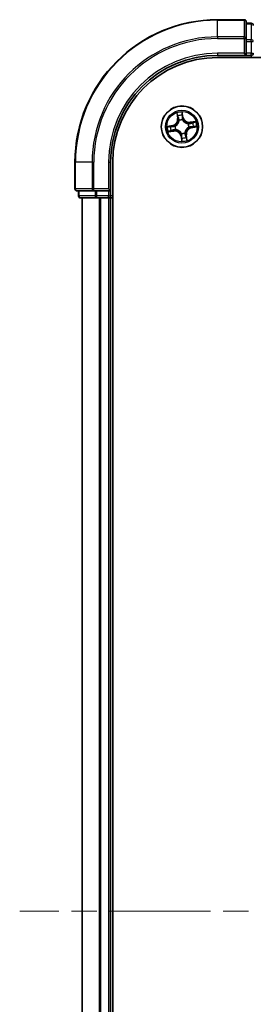
# Model space of a CAD drawing. Units: millimetres. Extents: x 36 to 6417, y 20 to 1003.
# Drawn here: x 1453 to 1485, y 158 to 296 of the extents above; entities that cross this region are included whole.
import ezdxf

# ---------------------------------------------------------------- set-up
doc = ezdxf.new("R2010")
doc.units = ezdxf.units.MM
doc.header["$LTSCALE"] = 2.5
doc.linetypes.add('CHAIN', pattern=[0.3543, 0.2362, -0.0295, 0.0591, -0.0295])
for name, color, linetype, lineweight in [('Centerline (ISO)', 131, 'Continuous', 18), ('Visible (ISO)', 7, 'Continuous', 35), ('Visible Narrow (ISO)', 7, 'Continuous', 25)]:
    doc.layers.add(name, color=color, linetype=linetype, lineweight=lineweight)

msp = doc.modelspace()

# ---------------------------------------------------------------- linework, layer by layer
at = {"layer": 'Centerline (ISO)', "linetype": 'CHAIN', "ltscale": 23.990969}
msp.add_line((1628.2253, 171.1196), (1452.7253, 171.1196), dxfattribs=at)
at = {"layer": 'Visible (ISO)'}
for p, q in [((1484.1753, 296.1196), (1480.4753, 296.1196)), ((1484.4753, 293.4791), (1484.4753, 295.8196)), ((1485.1753, 295.6196), (1484.4753, 295.6196)), ((1484.4753, 293.0782), (1484.4753, 293.4791)), ((1484.4753, 293.0782), (1484.4753, 291.4196)), ((1484.1753, 291.4196), (1484.4753, 291.1196)), ((1484.4753, 291.1196), (1484.4753, 291.4196)), ((1480.4753, 291.1196), (1484.4753, 291.1196)), ((1480.4753, 290.8196), (1600.4753, 290.8196)), ((1484.4753, 291.1196), (1485.1753, 291.1196)), ((1460.4753, 276.1196), (1460.4753, 272.4196)), ((1465.4753, 272.1196), (1465.4753, 276.1196)), ((1465.7753, 66.1196), (1465.7753, 276.1196)), ((1460.7753, 272.1196), (1463.1158, 272.1196)), ((1460.9753, 272.1196), (1460.9753, 271.4196)), ((1463.1158, 272.1196), (1463.5167, 272.1196)), ((1465.1753, 272.1196), (1463.5167, 272.1196)), ((1465.4753, 272.1196), (1465.1753, 272.4196)), ((1465.1753, 272.1196), (1465.4753, 272.1196)), ((1465.4753, 271.4196), (1465.4753, 272.1196)), ((1461.2753, 271.1196), (1463.5167, 271.1196)), ((1461.4753, 271.1196), (1461.4753, 71.1196)), ((1463.5167, 271.1196), (1463.8922, 271.1196)), ((1463.8922, 271.1196), (1464.1158, 271.1196)), ((1464.1158, 271.1196), (1465.1753, 271.1196)), ((1465.1753, 271.1196), (1465.4753, 271.1196)), ((1465.4753, 271.1196), (1465.7753, 271.1196)), ((1465.4753, 71.1196), (1465.4753, 271.1196))]:
    msp.add_line(p, q, dxfattribs=at)
msp.add_circle((1475.4753, 281.1196), 2.9, dxfattribs=at)
for centre, radius, start, end in [((1480.4753, 276.1196), 20, 90, 180), ((1484.1753, 295.8196), 0.3, 0, 90), ((1485.1753, 295.3196), 0.3, 0, 90), ((1485.1753, 291.4196), 0.3, 270, 0), ((1480.4753, 276.1196), 15, 90, 180), ((1480.4753, 276.1196), 14.7, 90, 180), ((1460.7753, 272.4196), 0.3, 180, 270), ((1461.2753, 271.4196), 0.3, 180, 270), ((1465.1753, 271.4196), 0.3, 270, 0)]:
    msp.add_arc(centre, radius, start, end, dxfattribs=at)
at = {"layer": 'Visible Narrow (ISO)'}
for p, q in [((1480.4753, 296.0501), (1480.4753, 296.1196)), ((1480.4753, 296.0501), (1484.1753, 296.0501)), ((1480.4753, 293.7096), (1480.4753, 296.0501)), ((1484.1753, 296.0501), (1484.1753, 296.1196)), ((1484.1753, 296.0501), (1484.1753, 293.7096)), ((1484.4753, 295.5501), (1485.1753, 295.5501)), ((1485.1753, 295.5501), (1485.1753, 295.6196)), ((1485.1753, 295.5501), (1485.1753, 293.3087)), ((1484.1753, 293.7096), (1480.4753, 293.7096)), ((1480.4753, 293.7096), (1480.4753, 293.4791)), ((1480.4753, 293.4791), (1484.1753, 293.4791)), ((1484.1753, 293.4791), (1484.1753, 293.7096)), ((1484.1753, 293.4791), (1484.1753, 291.4196)), ((1484.1753, 293.4791), (1484.4753, 293.4791)), ((1485.1753, 293.3087), (1484.4753, 293.3087)), ((1484.4753, 293.0782), (1485.1753, 293.0782)), ((1485.1753, 293.0782), (1485.1753, 293.3087)), ((1485.1753, 293.0782), (1485.1753, 291.4196)), ((1485.1753, 293.0782), (1485.4753, 293.0782)), ((1480.4753, 291.4196), (1480.4753, 291.1196)), ((1484.1753, 291.4196), (1480.4753, 291.4196)), ((1485.1753, 291.4196), (1484.4753, 291.4196)), ((1485.1753, 291.1196), (1485.1753, 291.4196)), ((1485.1753, 291.4196), (1485.4753, 291.4196)), ((1485.1753, 291.1196), (1485.1753, 290.8196)), ((1474.7362, 283.0425), (1474.8595, 282.2727)), ((1475.6551, 282.4144), (1475.505, 283.1795)), ((1474.9087, 282.2805), (1474.8312, 282.7645)), ((1474.9087, 282.2805), (1474.8595, 282.2727)), ((1474.9087, 282.2805), (1474.9804, 282.292)), ((1475.0773, 281.9794), (1475.0683, 281.9987)), ((1475.5118, 282.8858), (1475.6062, 282.4048)), ((1475.6062, 282.4048), (1475.5349, 282.3908)), ((1475.5537, 282.0852), (1475.552, 282.064)), ((1475.6062, 282.4048), (1475.6551, 282.4144)), ((1477.3982, 281.8588), (1476.6284, 281.7354)), ((1476.6363, 281.6862), (1476.6284, 281.7354)), ((1476.6363, 281.6862), (1477.1202, 281.7638)), ((1476.6363, 281.6862), (1476.6478, 281.6145)), ((1474.1805, 281.2994), (1473.4155, 281.1492)), ((1473.5524, 280.3805), (1474.3223, 280.5038)), ((1473.7092, 281.1561), (1474.1901, 281.2505)), ((1474.3144, 280.553), (1473.8304, 280.4754)), ((1474.1901, 281.2505), (1474.1805, 281.2994)), ((1474.1901, 281.2505), (1474.2041, 281.1792)), ((1474.3144, 280.553), (1474.3029, 280.6247)), ((1474.3144, 280.553), (1474.3223, 280.5038)), ((1474.5097, 281.198), (1474.531, 281.1963)), ((1474.6155, 280.7215), (1474.5962, 280.7126)), ((1476.3351, 281.5177), (1476.3545, 281.5266)), ((1476.441, 281.0412), (1476.4197, 281.0429)), ((1476.7605, 280.9887), (1476.7465, 281.06)), ((1477.2415, 281.0831), (1476.7605, 280.9887)), ((1476.7605, 280.9887), (1476.7701, 280.9399)), ((1476.7701, 280.9399), (1477.5352, 281.09)), ((1475.3445, 279.8344), (1475.2956, 279.8248)), ((1475.2956, 279.8248), (1475.4457, 279.0598)), ((1475.3445, 279.8344), (1475.4157, 279.8484)), ((1475.4388, 279.3534), (1475.3445, 279.8344)), ((1475.3969, 280.154), (1475.3987, 280.1752)), ((1475.8734, 280.2598), (1475.8824, 280.2405)), ((1476.042, 279.9587), (1475.9702, 279.9472)), ((1476.042, 279.9587), (1476.0912, 279.9665)), ((1476.042, 279.9587), (1476.1195, 279.4747)), ((1476.2145, 279.1967), (1476.0912, 279.9665)), ((1460.5449, 276.1196), (1460.4753, 276.1196)), ((1460.5449, 272.4196), (1460.5449, 276.1196)), ((1462.8854, 276.1196), (1460.5449, 276.1196)), ((1462.8854, 276.1196), (1462.8854, 272.4196)), ((1462.8854, 276.1196), (1463.1158, 276.1196)), ((1463.1158, 272.4196), (1463.1158, 276.1196)), ((1465.1753, 276.1196), (1465.4753, 276.1196)), ((1465.1753, 276.1196), (1465.1753, 272.4196)), ((1460.4753, 272.4196), (1460.5449, 272.4196)), ((1462.8854, 272.4196), (1460.5449, 272.4196)), ((1461.0449, 271.4196), (1461.0449, 272.1196)), ((1462.8854, 272.4196), (1463.1158, 272.4196)), ((1465.1753, 272.4196), (1463.1158, 272.4196)), ((1463.1158, 272.1196), (1463.1158, 272.4196)), ((1463.2862, 272.1196), (1463.2862, 271.4196)), ((1463.5167, 271.4196), (1463.5167, 272.1196)), ((1465.1753, 272.1196), (1465.1753, 271.4196)), ((1460.9753, 271.4196), (1461.0449, 271.4196)), ((1463.2862, 271.4196), (1461.0449, 271.4196)), ((1461.5449, 71.1196), (1461.5449, 271.1196)), ((1463.2862, 271.4196), (1463.5167, 271.4196)), ((1465.1753, 271.4196), (1463.5167, 271.4196)), ((1463.5167, 271.1196), (1463.5167, 271.4196)), ((1463.8854, 271.1196), (1463.8854, 71.1196)), ((1464.1158, 71.1196), (1464.1158, 271.1196)), ((1465.1753, 271.4196), (1465.4753, 271.4196)), ((1465.1753, 271.1196), (1465.1753, 271.4196)), ((1465.1753, 271.1196), (1465.1753, 71.1196)), ((1465.7753, 271.4196), (1465.4753, 271.4196))]:
    msp.add_line(p, q, dxfattribs=at)
for radius in [2.8677, 2.3092, 2.1415]:
    msp.add_circle((1475.4753, 281.1196), radius, dxfattribs=at)
for centre, radius, start, end in [((1480.4753, 276.1196), 19.9305, 90, 180), ((1480.4753, 276.1196), 17.59, 90, 180), ((1480.4753, 276.1196), 17.3595, 90, 180), ((1480.4753, 276.1196), 15.3, 90, 180), ((1475.4753, 281.1196), 2.0601, 89.175663, 111.0265), ((1474.0161, 282.1376), 0.8542, 281.101081, 9.101081), ((1474.0161, 282.1376), 0.904, 281.101081, 9.101081), ((1475.4753, 281.1196), 1.6122, 89.79356, 110.408602), ((1475.4753, 281.1196), 0.9688, 85.359125, 114.843037), ((1475.4753, 281.1196), 0.9475, 85.359125, 114.843037), ((1476.4933, 282.5789), 0.904, 191.101081, 279.101081), ((1476.4933, 282.5789), 0.8542, 191.101081, 279.101081), ((1475.4753, 281.1196), 1.6122, 359.79356, 20.408602), ((1475.4753, 281.1196), 2.0601, 359.175663, 21.0265), ((1475.4753, 281.1196), 2.0601, 179.175663, 201.0265), ((1475.4753, 281.1196), 1.6122, 179.79356, 200.408602), ((1474.4574, 279.6603), 0.904, 11.101081, 99.101081), ((1474.4574, 279.6603), 0.8542, 11.101081, 99.101081), ((1475.4753, 281.1196), 0.9688, 175.359125, 204.843037), ((1475.4753, 281.1196), 0.9475, 175.359125, 204.843037), ((1476.9346, 280.1016), 0.904, 101.101081, 189.101081), ((1476.9346, 280.1016), 0.8542, 101.101081, 189.101081), ((1475.4753, 281.1196), 0.9475, 355.359125, 24.843037), ((1475.4753, 281.1196), 0.9688, 355.359125, 24.843037), ((1475.4753, 281.1196), 0.9688, 265.359125, 294.843037), ((1475.4753, 281.1196), 0.9475, 265.359125, 294.843037), ((1475.4753, 281.1196), 2.0601, 269.175663, 291.0265), ((1475.4753, 281.1196), 1.6122, 269.79356, 290.408602)]:
    msp.add_arc(centre, radius, start, end, dxfattribs=at)
for centre, major_axis, ratio, start_param, end_param in [((1484.1753, 295.8196), (0.3, 0), 0.76822128, 0, 1.57079633), ((1485.1753, 295.3196), (0.3, 0), 0.76822128, 0, 1.57079633), ((1484.1753, 293.4791), (0.3, 0), 0.76822128, 0, 1.57079633), ((1485.1753, 293.0782), (0.3, 0), 0.76822128, 0, 1.57079633), ((1474.8803, 282.7724), (-0.0488, -0.0107), 0.54850665, 4.7835784, 6.17876057), ((1474.9288, 282.5886), (-0.0472, -0.0165), 0.89574018, 4.73044269, 6.08586581), ((1475.0296, 282.2999), (-0.0472, -0.0165), 0.89572054, 4.73483766, 6.08588361), ((1475.0871, 281.9581), (-0.05, 0.0003), 0.87684642, 5.10328313, 6.10089396), ((1475.0871, 281.9581), (-0.0496, 0.0063), 0.41070123, 4.96449783, 6.18744952), ((1475.463, 282.8762), (0.0495, 0.0068), 0.54850665, 0.10442473, 1.4996069), ((1475.481, 282.687), (0.05, 0.0008), 0.89574018, 0.19731949, 1.55274262), ((1475.486, 282.3812), (0.05, 0.0008), 0.89572054, 0.1973017, 1.54834765), ((1475.5501, 282.0406), (0.0444, 0.0231), 0.41070123, 0.09573579, 1.31868747), ((1475.5501, 282.0406), (0.0468, 0.0175), 0.87684641, 0.18229136, 1.17990219), ((1476.9443, 281.6662), (-0.0165, 0.0472), 0.89574018, 4.73044269, 6.08586581), ((1477.1281, 281.7146), (-0.0107, 0.0488), 0.54850665, 4.7835784, 6.17876057), ((1473.7188, 281.1072), (-0.0068, 0.0495), 0.54850665, 0.10442473, 1.4996069), ((1473.8225, 280.5246), (0.0107, -0.0488), 0.54850665, 4.7835784, 6.17876057), ((1473.908, 281.1252), (-0.0008, 0.05), 0.89574018, 0.19731949, 1.55274262), ((1474.0063, 280.573), (0.0165, -0.0472), 0.89574018, 4.73044269, 6.08586581), ((1474.2137, 281.1303), (-0.0008, 0.05), 0.89572054, 0.1973017, 1.54834765), ((1474.295, 280.6739), (0.0165, -0.0472), 0.89572054, 4.73483766, 6.08588361), ((1474.5543, 281.1944), (-0.0175, 0.0468), 0.87684641, 0.18229136, 1.17990219), ((1474.5543, 281.1944), (-0.0231, 0.0444), 0.41070123, 0.09573579, 1.31868747), ((1474.6368, 280.7314), (-0.0003, -0.05), 0.87684642, 5.10328313, 6.10089396), ((1474.6368, 280.7314), (-0.0063, -0.0496), 0.41070123, 4.96449783, 6.18744952), ((1475.8635, 280.2811), (0.0496, -0.0063), 0.41070123, 4.96449783, 6.18744952), ((1475.8635, 280.2811), (0.05, -0.0003), 0.87684642, 5.10328313, 6.10089396), ((1476.3138, 281.5078), (0.0003, 0.05), 0.87684642, 5.10328313, 6.10089396), ((1476.3138, 281.5078), (0.0063, 0.0496), 0.41070123, 4.96449783, 6.18744952), ((1476.3963, 281.0448), (0.0231, -0.0444), 0.41070123, 0.09573579, 1.31868747), ((1476.3963, 281.0448), (0.0175, -0.0468), 0.87684641, 0.18229136, 1.17990219), ((1476.6556, 281.5653), (-0.0165, 0.0472), 0.89572054, 4.73483766, 6.08588361), ((1476.737, 281.1089), (0.0008, -0.05), 0.89572054, 0.1973017, 1.54834765), ((1477.0427, 281.114), (0.0008, -0.05), 0.89574018, 0.19731949, 1.55274262), ((1477.2319, 281.132), (0.0068, -0.0495), 0.54850665, 0.10442473, 1.4996069), ((1475.4006, 280.1986), (-0.0444, -0.0231), 0.41070123, 0.09573579, 1.31868747), ((1475.4006, 280.1986), (-0.0468, -0.0175), 0.87684641, 0.18229136, 1.17990219), ((1475.4646, 279.858), (-0.05, -0.0008), 0.89572054, 0.1973017, 1.54834765), ((1475.4697, 279.5522), (-0.05, -0.0008), 0.89574018, 0.19731949, 1.55274262), ((1475.4877, 279.363), (-0.0495, -0.0068), 0.54850665, 0.10442473, 1.4996069), ((1475.9211, 279.9393), (0.0472, 0.0165), 0.89572054, 4.73483766, 6.08588361), ((1476.0219, 279.6506), (0.0472, 0.0165), 0.89574018, 4.73044269, 6.08586581), ((1476.0703, 279.4668), (0.0488, 0.0107), 0.54850665, 4.7835784, 6.17876057), ((1460.7753, 272.4196), (0, -0.3), 0.76822128, 4.71238898, 6.28318531), ((1463.1158, 272.4196), (0, -0.3), 0.76822128, 4.71238898, 6.28318531), ((1461.2753, 271.4196), (0, -0.3), 0.76822128, 4.71238898, 6.28318531), ((1463.5167, 271.4196), (0, -0.3), 0.76822128, 4.71238898, 6.28318531)]:
    msp.add_ellipse(centre, major_axis=major_axis, ratio=ratio, start_param=start_param, end_param=end_param, dxfattribs=at)
for points, knots in [([(1474.871, 282.7983), (1474.868, 282.8131), (1474.8632, 282.828), (1474.8476, 282.8668), (1474.8351, 282.8906), (1474.8088, 282.9353), (1474.7952, 282.9563), (1474.7665, 282.9991), (1474.7513, 283.0209), (1474.7362, 283.0425)], [0, 0, 0, 0, 0.0059340385, 0.0059340385, 0.0154285, 0.0154285, 0.0237449879, 0.0237449879, 0.0323943032, 0.0323943032, 0.0323943032, 0.0323943032]), ([(1474.7362, 283.0425), (1474.7462, 283.0176), (1474.7564, 282.9924), (1474.7757, 282.9431), (1474.7849, 282.919), (1474.8031, 282.8679), (1474.812, 282.8408), (1474.8241, 282.7973), (1474.8281, 282.7807), (1474.8312, 282.7645)], [-0.0323943032, -0.0323943032, -0.0323943032, -0.0323943032, -0.0237449879, -0.0237449879, -0.0154285, -0.0154285, -0.0059340385, -0.0059340385, 0, 0, 0, 0]), ([(1475.505, 283.1795), (1475.4968, 283.1484), (1475.4886, 283.117), (1475.4721, 283.0465), (1475.4644, 283.0078), (1475.4596, 282.9474), (1475.4595, 282.9249), (1475.4628, 282.9038)], [-0.0003383294, -0.0003383294, -0.0003383294, -0.0003383294, 0.0102009359, 0.0102009359, 0.0236501899, 0.0236501899, 0.0320559737, 0.0320559737, 0.0320559737, 0.0320559737]), ([(1475.5118, 282.8858), (1475.508, 282.9088), (1475.5056, 282.9332), (1475.5018, 282.998), (1475.5017, 283.039), (1475.5029, 283.1136), (1475.5039, 283.1467), (1475.505, 283.1795)], [-0.0320559737, -0.0320559737, -0.0320559737, -0.0320559737, -0.0236501899, -0.0236501899, -0.0102009359, -0.0102009359, 0.0003383294, 0.0003383294, 0.0003383294, 0.0003383294]), ([(1475.038, 281.9663), (1475.036, 281.9506), (1475.0337, 281.9349), (1475.017, 281.8392), (1474.9928, 281.7588), (1474.9341, 281.6315), (1474.9067, 281.5835), (1474.8751, 281.5383), (1474.8436, 281.4931), (1474.808, 281.4508), (1474.7088, 281.3517), (1474.6417, 281.3012), (1474.5577, 281.2525), (1474.5437, 281.2449), (1474.5297, 281.2376)], [0.073818549, 0.073818549, 0.073818549, 0.073818549, 0.079279611, 0.079279611, 0.107010485, 0.107010485, 0.124342281, 0.124342281, 0.124342281, 0.141674077, 0.141674077, 0.16940495, 0.16940495, 0.174866013, 0.174866013, 0.174866013, 0.174866013]), ([(1474.531, 281.1963), (1474.5457, 281.2041), (1474.5603, 281.2124), (1474.6484, 281.2652), (1474.719, 281.3201), (1474.8244, 281.4281), (1474.8625, 281.4742), (1474.8967, 281.5232), (1474.9309, 281.5722), (1474.961, 281.624), (1475.026, 281.7601), (1475.0531, 281.8453), (1475.0722, 281.9463), (1475.075, 281.9629), (1475.0773, 281.9794)], [-0.174866013, -0.174866013, -0.174866013, -0.174866013, -0.16940495, -0.16940495, -0.141674077, -0.141674077, -0.124342281, -0.124342281, -0.124342281, -0.107010485, -0.107010485, -0.079279611, -0.079279611, -0.073818549, -0.073818549, -0.073818549, -0.073818549]), ([(1474.8312, 282.7645), (1474.8398, 282.7251), (1474.8484, 282.6892), (1474.8647, 282.6271), (1474.8725, 282.601), (1474.8796, 282.5807)], [0, 0, 0, 0, 0.014491423, 0.014491423, 0.0289828459, 0.0289828459, 0.0289828459, 0.0289828459]), ([(1474.9131, 282.6306), (1474.9068, 282.649), (1474.8999, 282.6729), (1474.8857, 282.7295), (1474.8784, 282.7623), (1474.871, 282.7983)], [-0.0289828459, -0.0289828459, -0.0289828459, -0.0289828459, -0.014491423, -0.014491423, 0, 0, 0, 0]), ([(1474.8796, 282.5807), (1474.8964, 282.5326), (1474.9132, 282.4845), (1474.9468, 282.3883), (1474.9636, 282.3402), (1474.9804, 282.292)], [0, 0, 0, 0, 0.0343899271, 0.0343899271, 0.0687798542, 0.0687798542, 0.0687798542, 0.0687798542]), ([(1475.0138, 282.3418), (1474.997, 282.3899), (1474.9802, 282.4381), (1474.9467, 282.5343), (1474.9299, 282.5825), (1474.9131, 282.6306)], [-0.0687798542, -0.0687798542, -0.0687798542, -0.0687798542, -0.0343899271, -0.0343899271, 0, 0, 0, 0]), ([(1474.9804, 282.292), (1475.0039, 282.2267), (1475.0206, 282.1589), (1475.0351, 282.0486), (1475.0379, 282.0082), (1475.038, 281.9663)], [0, 0, 0, 0, 0.0491206273, 0.0491206273, 0.0764653604, 0.0764653604, 0.0764653604, 0.0764653604]), ([(1475.0683, 281.9987), (1475.0694, 282.0429), (1475.0673, 282.0855), (1475.0543, 282.2017), (1475.0377, 282.2731), (1475.0138, 282.3418)], [-0.0764653604, -0.0764653604, -0.0764653604, -0.0764653604, -0.0491206273, -0.0491206273, 0, 0, 0, 0]), ([(1475.4628, 282.9038), (1475.4683, 282.8676), (1475.4727, 282.8345), (1475.4789, 282.7763), (1475.4808, 282.7514), (1475.4811, 282.7318)], [-0.0289828459, -0.0289828459, -0.0289828459, -0.0289828459, -0.0145850634, -0.0145850634, 0, 0, 0, 0]), ([(1475.4811, 282.7318), (1475.482, 282.6808), (1475.4829, 282.6299), (1475.4846, 282.5279), (1475.4855, 282.477), (1475.4864, 282.426)], [-0.0687798542, -0.0687798542, -0.0687798542, -0.0687798542, -0.0343899271, -0.0343899271, 0, 0, 0, 0]), ([(1475.4864, 282.426), (1475.4877, 282.3532), (1475.4967, 282.2805), (1475.5247, 282.167), (1475.5374, 282.1263), (1475.5537, 282.0852)], [-0.0982412545, -0.0982412545, -0.0982412545, -0.0982412545, -0.0491206273, -0.0491206273, -0.0217758941, -0.0217758941, -0.0217758941, -0.0217758941]), ([(1475.5299, 282.6966), (1475.5295, 282.7182), (1475.5277, 282.7456), (1475.5216, 282.8096), (1475.5173, 282.846), (1475.5118, 282.8858)], [0, 0, 0, 0, 0.0145850634, 0.0145850634, 0.0289828459, 0.0289828459, 0.0289828459, 0.0289828459]), ([(1475.5349, 282.3908), (1475.5341, 282.4418), (1475.5332, 282.4927), (1475.5315, 282.5947), (1475.5307, 282.6456), (1475.5299, 282.6966)], [0, 0, 0, 0, 0.0343899271, 0.0343899271, 0.0687798542, 0.0687798542, 0.0687798542, 0.0687798542]), ([(1475.5934, 282.0653), (1475.579, 282.1046), (1475.5677, 282.1435), (1475.5432, 282.252), (1475.5355, 282.3214), (1475.5349, 282.3908)], [0.0217758941, 0.0217758941, 0.0217758941, 0.0217758941, 0.0491206273, 0.0491206273, 0.0982412545, 0.0982412545, 0.0982412545, 0.0982412545]), ([(1475.552, 282.064), (1475.5599, 282.0492), (1475.5681, 282.0346), (1475.6209, 281.9465), (1475.6759, 281.8759), (1475.7839, 281.7706), (1475.8299, 281.7324), (1475.8789, 281.6982), (1475.928, 281.664), (1475.9797, 281.634), (1476.1159, 281.569), (1476.2011, 281.5418), (1476.302, 281.5227), (1476.3186, 281.52), (1476.3351, 281.5177)], [-0.174866013, -0.174866013, -0.174866013, -0.174866013, -0.16940495, -0.16940495, -0.141674077, -0.141674077, -0.124342281, -0.124342281, -0.124342281, -0.107010485, -0.107010485, -0.079279611, -0.079279611, -0.073818549, -0.073818549, -0.073818549, -0.073818549]), ([(1476.3221, 281.5569), (1476.3064, 281.5589), (1476.2906, 281.5613), (1476.195, 281.578), (1476.1145, 281.6021), (1475.9873, 281.6609), (1475.9392, 281.6882), (1475.894, 281.7198), (1475.8488, 281.7514), (1475.8065, 281.787), (1475.7074, 281.8861), (1475.657, 281.9533), (1475.6083, 282.0373), (1475.6006, 282.0512), (1475.5934, 282.0653)], [0.073818549, 0.073818549, 0.073818549, 0.073818549, 0.079279611, 0.079279611, 0.107010485, 0.107010485, 0.124342281, 0.124342281, 0.124342281, 0.141674077, 0.141674077, 0.16940495, 0.16940495, 0.174866013, 0.174866013, 0.174866013, 0.174866013]), ([(1476.9365, 281.7154), (1476.8883, 281.6985), (1476.8402, 281.6817), (1476.744, 281.6481), (1476.6959, 281.6313), (1476.6478, 281.6145)], [0, 0, 0, 0, 0.0343899271, 0.0343899271, 0.0687798542, 0.0687798542, 0.0687798542, 0.0687798542]), ([(1476.6975, 281.5812), (1476.7457, 281.5979), (1476.7938, 281.6147), (1476.8901, 281.6482), (1476.9382, 281.665), (1476.9863, 281.6818)], [-0.0687798542, -0.0687798542, -0.0687798542, -0.0687798542, -0.0343899271, -0.0343899271, 0, 0, 0, 0]), ([(1477.1202, 281.7638), (1477.0808, 281.7551), (1477.0449, 281.7465), (1476.9829, 281.7302), (1476.9567, 281.7224), (1476.9365, 281.7154)], [0, 0, 0, 0, 0.014491423, 0.014491423, 0.0289828459, 0.0289828459, 0.0289828459, 0.0289828459]), ([(1476.9863, 281.6818), (1477.0048, 281.6882), (1477.0286, 281.695), (1477.0852, 281.7092), (1477.118, 281.7166), (1477.1541, 281.7239)], [-0.0289828459, -0.0289828459, -0.0289828459, -0.0289828459, -0.014491423, -0.014491423, 0, 0, 0, 0]), ([(1477.3982, 281.8588), (1477.3733, 281.8487), (1477.3481, 281.8385), (1477.2989, 281.8192), (1477.2747, 281.81), (1477.2236, 281.7918), (1477.1966, 281.7829), (1477.153, 281.7709), (1477.1365, 281.7669), (1477.1202, 281.7638)], [-0.0323943032, -0.0323943032, -0.0323943032, -0.0323943032, -0.0237449879, -0.0237449879, -0.0154285, -0.0154285, -0.0059340385, -0.0059340385, 0, 0, 0, 0]), ([(1477.1541, 281.7239), (1477.1688, 281.7269), (1477.1837, 281.7317), (1477.2225, 281.7473), (1477.2463, 281.7598), (1477.2911, 281.7862), (1477.3121, 281.7997), (1477.3548, 281.8285), (1477.3766, 281.8437), (1477.3982, 281.8588)], [0, 0, 0, 0, 0.0059340385, 0.0059340385, 0.0154285, 0.0154285, 0.0237449879, 0.0237449879, 0.0323943032, 0.0323943032, 0.0323943032, 0.0323943032]), ([(1473.7092, 281.1561), (1473.6861, 281.1523), (1473.6617, 281.1499), (1473.597, 281.1461), (1473.5559, 281.146), (1473.4813, 281.1472), (1473.4482, 281.1482), (1473.4155, 281.1492)], [-0.0320559737, -0.0320559737, -0.0320559737, -0.0320559737, -0.0236501899, -0.0236501899, -0.0102009359, -0.0102009359, 0.0003383294, 0.0003383294, 0.0003383294, 0.0003383294]), ([(1473.4155, 281.1492), (1473.4465, 281.1411), (1473.4779, 281.1328), (1473.5484, 281.1164), (1473.5871, 281.1087), (1473.6475, 281.1038), (1473.6701, 281.1038), (1473.6912, 281.107)], [-0.0003383294, -0.0003383294, -0.0003383294, -0.0003383294, 0.0102009359, 0.0102009359, 0.0236501899, 0.0236501899, 0.0320559737, 0.0320559737, 0.0320559737, 0.0320559737]), ([(1473.7966, 280.5153), (1473.7818, 280.5123), (1473.7669, 280.5075), (1473.7281, 280.4919), (1473.7043, 280.4794), (1473.6596, 280.453), (1473.6386, 280.4395), (1473.5958, 280.4107), (1473.574, 280.3955), (1473.5524, 280.3805)], [0, 0, 0, 0, 0.0059340385, 0.0059340385, 0.0154285, 0.0154285, 0.0237449879, 0.0237449879, 0.0323943032, 0.0323943032, 0.0323943032, 0.0323943032]), ([(1473.5524, 280.3805), (1473.5774, 280.3905), (1473.6025, 280.4007), (1473.6518, 280.42), (1473.6759, 280.4292), (1473.7271, 280.4474), (1473.7541, 280.4563), (1473.7976, 280.4683), (1473.8142, 280.4723), (1473.8304, 280.4754)], [-0.0323943032, -0.0323943032, -0.0323943032, -0.0323943032, -0.0237449879, -0.0237449879, -0.0154285, -0.0154285, -0.0059340385, -0.0059340385, 0, 0, 0, 0]), ([(1473.6912, 281.107), (1473.7273, 281.1125), (1473.7604, 281.117), (1473.8186, 281.1232), (1473.8435, 281.125), (1473.8632, 281.1254)], [-0.0289828459, -0.0289828459, -0.0289828459, -0.0289828459, -0.0145850634, -0.0145850634, 0, 0, 0, 0]), ([(1473.8984, 281.1741), (1473.8768, 281.1738), (1473.8493, 281.172), (1473.7853, 281.1659), (1473.7489, 281.1616), (1473.7092, 281.1561)], [0, 0, 0, 0, 0.0145850634, 0.0145850634, 0.0289828459, 0.0289828459, 0.0289828459, 0.0289828459]), ([(1473.9644, 280.5574), (1473.9459, 280.551), (1473.9221, 280.5442), (1473.8654, 280.53), (1473.8326, 280.5226), (1473.7966, 280.5153)], [-0.0289828459, -0.0289828459, -0.0289828459, -0.0289828459, -0.014491423, -0.014491423, 0, 0, 0, 0]), ([(1473.8304, 280.4754), (1473.8699, 280.4841), (1473.9058, 280.4927), (1473.9678, 280.509), (1473.9939, 280.5168), (1474.0142, 280.5239)], [0, 0, 0, 0, 0.014491423, 0.014491423, 0.0289828459, 0.0289828459, 0.0289828459, 0.0289828459]), ([(1473.8632, 281.1254), (1473.9141, 281.1263), (1473.9651, 281.1272), (1474.067, 281.1289), (1474.118, 281.1298), (1474.1689, 281.1307)], [-0.0687798542, -0.0687798542, -0.0687798542, -0.0687798542, -0.0343899271, -0.0343899271, 0, 0, 0, 0]), ([(1474.2041, 281.1792), (1474.1532, 281.1783), (1474.1022, 281.1775), (1474.0003, 281.1758), (1473.9493, 281.175), (1473.8984, 281.1741)], [0, 0, 0, 0, 0.0343899271, 0.0343899271, 0.0687798542, 0.0687798542, 0.0687798542, 0.0687798542]), ([(1474.2531, 280.658), (1474.205, 280.6413), (1474.1569, 280.6245), (1474.0606, 280.591), (1474.0125, 280.5742), (1473.9644, 280.5574)], [-0.0687798542, -0.0687798542, -0.0687798542, -0.0687798542, -0.0343899271, -0.0343899271, 0, 0, 0, 0]), ([(1474.0142, 280.5239), (1474.0623, 280.5407), (1474.1104, 280.5575), (1474.2067, 280.5911), (1474.2548, 280.6079), (1474.3029, 280.6247)], [0, 0, 0, 0, 0.0343899271, 0.0343899271, 0.0687798542, 0.0687798542, 0.0687798542, 0.0687798542]), ([(1474.1689, 281.1307), (1474.2417, 281.132), (1474.3144, 281.141), (1474.4279, 281.169), (1474.4686, 281.1817), (1474.5097, 281.198)], [-0.0982412545, -0.0982412545, -0.0982412545, -0.0982412545, -0.0491206273, -0.0491206273, -0.0217758941, -0.0217758941, -0.0217758941, -0.0217758941]), ([(1474.5297, 281.2376), (1474.4904, 281.2232), (1474.4514, 281.212), (1474.3429, 281.1874), (1474.2735, 281.1797), (1474.2041, 281.1792)], [0.0217758941, 0.0217758941, 0.0217758941, 0.0217758941, 0.0491206273, 0.0491206273, 0.0982412545, 0.0982412545, 0.0982412545, 0.0982412545]), ([(1474.5962, 280.7126), (1474.552, 280.7136), (1474.5094, 280.7116), (1474.3932, 280.6986), (1474.3219, 280.682), (1474.2531, 280.658)], [-0.0764653604, -0.0764653604, -0.0764653604, -0.0764653604, -0.0491206273, -0.0491206273, 0, 0, 0, 0]), ([(1474.3029, 280.6247), (1474.3682, 280.6481), (1474.436, 280.6649), (1474.5463, 280.6793), (1474.5867, 280.6822), (1474.6286, 280.6823)], [0, 0, 0, 0, 0.0491206273, 0.0491206273, 0.0764653604, 0.0764653604, 0.0764653604, 0.0764653604]), ([(1475.3987, 280.1752), (1475.3908, 280.19), (1475.3825, 280.2046), (1475.3297, 280.2927), (1475.2748, 280.3633), (1475.1668, 280.4686), (1475.1207, 280.5068), (1475.0717, 280.541), (1475.0227, 280.5752), (1474.9709, 280.6052), (1474.8348, 280.6702), (1474.7496, 280.6974), (1474.6487, 280.7165), (1474.6321, 280.7192), (1474.6155, 280.7215)], [-0.174866013, -0.174866013, -0.174866013, -0.174866013, -0.16940495, -0.16940495, -0.141674077, -0.141674077, -0.124342281, -0.124342281, -0.124342281, -0.107010485, -0.107010485, -0.079279611, -0.079279611, -0.073818549, -0.073818549, -0.073818549, -0.073818549]), ([(1474.6286, 280.6823), (1474.6443, 280.6803), (1474.66, 280.6779), (1474.7557, 280.6612), (1474.8361, 280.6371), (1474.9634, 280.5783), (1475.0114, 280.551), (1475.0566, 280.5194), (1475.1019, 280.4879), (1475.1441, 280.4522), (1475.2433, 280.3531), (1475.2937, 280.2859), (1475.3424, 280.2019), (1475.35, 280.188), (1475.3573, 280.1739)], [0.073818549, 0.073818549, 0.073818549, 0.073818549, 0.079279611, 0.079279611, 0.107010485, 0.107010485, 0.124342281, 0.124342281, 0.124342281, 0.141674077, 0.141674077, 0.16940495, 0.16940495, 0.174866013, 0.174866013, 0.174866013, 0.174866013]), ([(1476.4197, 281.0429), (1476.405, 281.0351), (1476.3903, 281.0268), (1476.3022, 280.974), (1476.2317, 280.9191), (1476.1263, 280.8111), (1476.0881, 280.765), (1476.0539, 280.716), (1476.0197, 280.667), (1475.9897, 280.6152), (1475.9247, 280.4791), (1475.8975, 280.3939), (1475.8784, 280.2929), (1475.8757, 280.2763), (1475.8734, 280.2598)], [-0.174866013, -0.174866013, -0.174866013, -0.174866013, -0.16940495, -0.16940495, -0.141674077, -0.141674077, -0.124342281, -0.124342281, -0.124342281, -0.107010485, -0.107010485, -0.079279611, -0.079279611, -0.073818549, -0.073818549, -0.073818549, -0.073818549]), ([(1475.9127, 280.2729), (1475.9146, 280.2886), (1475.917, 280.3043), (1475.9337, 280.4), (1475.9578, 280.4804), (1476.0166, 280.6077), (1476.044, 280.6557), (1476.0755, 280.7009), (1476.1071, 280.7461), (1476.1427, 280.7884), (1476.2418, 280.8875), (1476.309, 280.938), (1476.393, 280.9867), (1476.4069, 280.9943), (1476.421, 281.0016)], [0.073818549, 0.073818549, 0.073818549, 0.073818549, 0.079279611, 0.079279611, 0.107010485, 0.107010485, 0.124342281, 0.124342281, 0.124342281, 0.141674077, 0.141674077, 0.16940495, 0.16940495, 0.174866013, 0.174866013, 0.174866013, 0.174866013]), ([(1475.9702, 279.9472), (1475.9468, 280.0125), (1475.9301, 280.0803), (1475.9156, 280.1906), (1475.9127, 280.231), (1475.9127, 280.2729)], [0, 0, 0, 0, 0.0491206273, 0.0491206273, 0.0764653604, 0.0764653604, 0.0764653604, 0.0764653604]), ([(1476.6478, 281.6145), (1476.5825, 281.5911), (1476.5147, 281.5743), (1476.4043, 281.5599), (1476.3639, 281.557), (1476.3221, 281.5569)], [0, 0, 0, 0, 0.0491206273, 0.0491206273, 0.0764653604, 0.0764653604, 0.0764653604, 0.0764653604]), ([(1476.3545, 281.5266), (1476.3987, 281.5256), (1476.4413, 281.5276), (1476.5575, 281.5406), (1476.6288, 281.5572), (1476.6975, 281.5812)], [-0.0764653604, -0.0764653604, -0.0764653604, -0.0764653604, -0.0491206273, -0.0491206273, 0, 0, 0, 0]), ([(1476.421, 281.0016), (1476.4603, 281.016), (1476.4992, 281.0272), (1476.6078, 281.0518), (1476.6772, 281.0595), (1476.7465, 281.06)], [0.0217758941, 0.0217758941, 0.0217758941, 0.0217758941, 0.0491206273, 0.0491206273, 0.0982412545, 0.0982412545, 0.0982412545, 0.0982412545]), ([(1476.7817, 281.1085), (1476.709, 281.1072), (1476.6363, 281.0982), (1476.5227, 281.0702), (1476.4821, 281.0575), (1476.441, 281.0412)], [-0.0982412545, -0.0982412545, -0.0982412545, -0.0982412545, -0.0491206273, -0.0491206273, -0.0217758941, -0.0217758941, -0.0217758941, -0.0217758941]), ([(1476.7465, 281.06), (1476.7975, 281.0609), (1476.8485, 281.0617), (1476.9504, 281.0634), (1477.0013, 281.0642), (1477.0523, 281.0651)], [0, 0, 0, 0, 0.0343899271, 0.0343899271, 0.0687798542, 0.0687798542, 0.0687798542, 0.0687798542]), ([(1477.0875, 281.1138), (1477.0365, 281.1129), (1476.9856, 281.112), (1476.8837, 281.1103), (1476.8327, 281.1094), (1476.7817, 281.1085)], [-0.0687798542, -0.0687798542, -0.0687798542, -0.0687798542, -0.0343899271, -0.0343899271, 0, 0, 0, 0]), ([(1477.0523, 281.0651), (1477.0739, 281.0654), (1477.1013, 281.0672), (1477.1653, 281.0733), (1477.2017, 281.0776), (1477.2415, 281.0831)], [0, 0, 0, 0, 0.0145850634, 0.0145850634, 0.0289828459, 0.0289828459, 0.0289828459, 0.0289828459]), ([(1477.2595, 281.1322), (1477.2233, 281.1267), (1477.1902, 281.1223), (1477.1321, 281.116), (1477.1071, 281.1142), (1477.0875, 281.1138)], [-0.0289828459, -0.0289828459, -0.0289828459, -0.0289828459, -0.0145850634, -0.0145850634, 0, 0, 0, 0]), ([(1477.2415, 281.0831), (1477.2646, 281.0869), (1477.2889, 281.0893), (1477.3537, 281.0931), (1477.3947, 281.0932), (1477.4693, 281.092), (1477.5024, 281.091), (1477.5352, 281.09)], [-0.0320559737, -0.0320559737, -0.0320559737, -0.0320559737, -0.0236501899, -0.0236501899, -0.0102009359, -0.0102009359, 0.0003383294, 0.0003383294, 0.0003383294, 0.0003383294]), ([(1477.5352, 281.09), (1477.5041, 281.0981), (1477.4728, 281.1064), (1477.4022, 281.1228), (1477.3636, 281.1305), (1477.3032, 281.1354), (1477.2806, 281.1354), (1477.2595, 281.1322)], [-0.0003383294, -0.0003383294, -0.0003383294, -0.0003383294, 0.0102009359, 0.0102009359, 0.0236501899, 0.0236501899, 0.0320559737, 0.0320559737, 0.0320559737, 0.0320559737]), ([(1475.3573, 280.1739), (1475.3717, 280.1346), (1475.383, 280.0957), (1475.4075, 279.9872), (1475.4152, 279.9178), (1475.4157, 279.8484)], [0.0217758941, 0.0217758941, 0.0217758941, 0.0217758941, 0.0491206273, 0.0491206273, 0.0982412545, 0.0982412545, 0.0982412545, 0.0982412545]), ([(1475.4642, 279.8132), (1475.463, 279.886), (1475.4539, 279.9587), (1475.426, 280.0722), (1475.4132, 280.1129), (1475.3969, 280.154)], [-0.0982412545, -0.0982412545, -0.0982412545, -0.0982412545, -0.0491206273, -0.0491206273, -0.0217758941, -0.0217758941, -0.0217758941, -0.0217758941]), ([(1475.4157, 279.8484), (1475.4166, 279.7974), (1475.4174, 279.7465), (1475.4191, 279.6445), (1475.42, 279.5936), (1475.4208, 279.5426)], [0, 0, 0, 0, 0.0343899271, 0.0343899271, 0.0687798542, 0.0687798542, 0.0687798542, 0.0687798542]), ([(1475.4208, 279.5426), (1475.4212, 279.521), (1475.4229, 279.4936), (1475.429, 279.4296), (1475.4334, 279.3932), (1475.4388, 279.3534)], [0, 0, 0, 0, 0.0145850634, 0.0145850634, 0.0289828459, 0.0289828459, 0.0289828459, 0.0289828459]), ([(1475.4388, 279.3534), (1475.4427, 279.3304), (1475.445, 279.306), (1475.4488, 279.2412), (1475.4489, 279.2002), (1475.4477, 279.1256), (1475.4467, 279.0925), (1475.4457, 279.0598)], [-0.0320559737, -0.0320559737, -0.0320559737, -0.0320559737, -0.0236501899, -0.0236501899, -0.0102009359, -0.0102009359, 0.0003383294, 0.0003383294, 0.0003383294, 0.0003383294]), ([(1475.4457, 279.0598), (1475.4538, 279.0908), (1475.4621, 279.1222), (1475.4786, 279.1927), (1475.4862, 279.2314), (1475.4911, 279.2918), (1475.4911, 279.3143), (1475.4879, 279.3354)], [-0.0003383294, -0.0003383294, -0.0003383294, -0.0003383294, 0.0102009359, 0.0102009359, 0.0236501899, 0.0236501899, 0.0320559737, 0.0320559737, 0.0320559737, 0.0320559737]), ([(1475.4695, 279.5074), (1475.4686, 279.5584), (1475.4678, 279.6094), (1475.466, 279.7113), (1475.4651, 279.7622), (1475.4642, 279.8132)], [-0.0687798542, -0.0687798542, -0.0687798542, -0.0687798542, -0.0343899271, -0.0343899271, 0, 0, 0, 0]), ([(1475.4879, 279.3354), (1475.4824, 279.3716), (1475.478, 279.4047), (1475.4717, 279.4629), (1475.4699, 279.4878), (1475.4695, 279.5074)], [-0.0289828459, -0.0289828459, -0.0289828459, -0.0289828459, -0.0145850634, -0.0145850634, 0, 0, 0, 0]), ([(1475.8824, 280.2405), (1475.8813, 280.1963), (1475.8834, 280.1537), (1475.8963, 280.0375), (1475.9129, 279.9661), (1475.9369, 279.8974)], [-0.0764653604, -0.0764653604, -0.0764653604, -0.0764653604, -0.0491206273, -0.0491206273, 0, 0, 0, 0]), ([(1475.9369, 279.8974), (1475.9536, 279.8493), (1475.9704, 279.8011), (1476.004, 279.7049), (1476.0207, 279.6567), (1476.0375, 279.6086)], [-0.0687798542, -0.0687798542, -0.0687798542, -0.0687798542, -0.0343899271, -0.0343899271, 0, 0, 0, 0]), ([(1476.0711, 279.6585), (1476.0543, 279.7066), (1476.0375, 279.7547), (1476.0039, 279.8509), (1475.9871, 279.8991), (1475.9702, 279.9472)], [0, 0, 0, 0, 0.0343899271, 0.0343899271, 0.0687798542, 0.0687798542, 0.0687798542, 0.0687798542]), ([(1476.0375, 279.6086), (1476.0439, 279.5902), (1476.0508, 279.5663), (1476.065, 279.5097), (1476.0723, 279.4769), (1476.0797, 279.4409)], [-0.0289828459, -0.0289828459, -0.0289828459, -0.0289828459, -0.014491423, -0.014491423, 0, 0, 0, 0]), ([(1476.1195, 279.4747), (1476.1108, 279.5141), (1476.1023, 279.55), (1476.0859, 279.6121), (1476.0782, 279.6382), (1476.0711, 279.6585)], [0, 0, 0, 0, 0.014491423, 0.014491423, 0.0289828459, 0.0289828459, 0.0289828459, 0.0289828459]), ([(1476.0797, 279.4409), (1476.0827, 279.4261), (1476.0875, 279.4112), (1476.103, 279.3724), (1476.1155, 279.3486), (1476.1419, 279.3039), (1476.1555, 279.2829), (1476.1842, 279.2401), (1476.1994, 279.2183), (1476.2145, 279.1967)], [0, 0, 0, 0, 0.0059340385, 0.0059340385, 0.0154285, 0.0154285, 0.0237449879, 0.0237449879, 0.0323943032, 0.0323943032, 0.0323943032, 0.0323943032]), ([(1476.2145, 279.1967), (1476.2044, 279.2216), (1476.1943, 279.2468), (1476.175, 279.2961), (1476.1658, 279.3202), (1476.1475, 279.3713), (1476.1386, 279.3984), (1476.1266, 279.4419), (1476.1226, 279.4585), (1476.1195, 279.4747)], [-0.0323943032, -0.0323943032, -0.0323943032, -0.0323943032, -0.0237449879, -0.0237449879, -0.0154285, -0.0154285, -0.0059340385, -0.0059340385, 0, 0, 0, 0])]:
    msp.add_open_spline(points, degree=3, knots=knots, dxfattribs=at)

doc.saveas('drawing.dxf')
